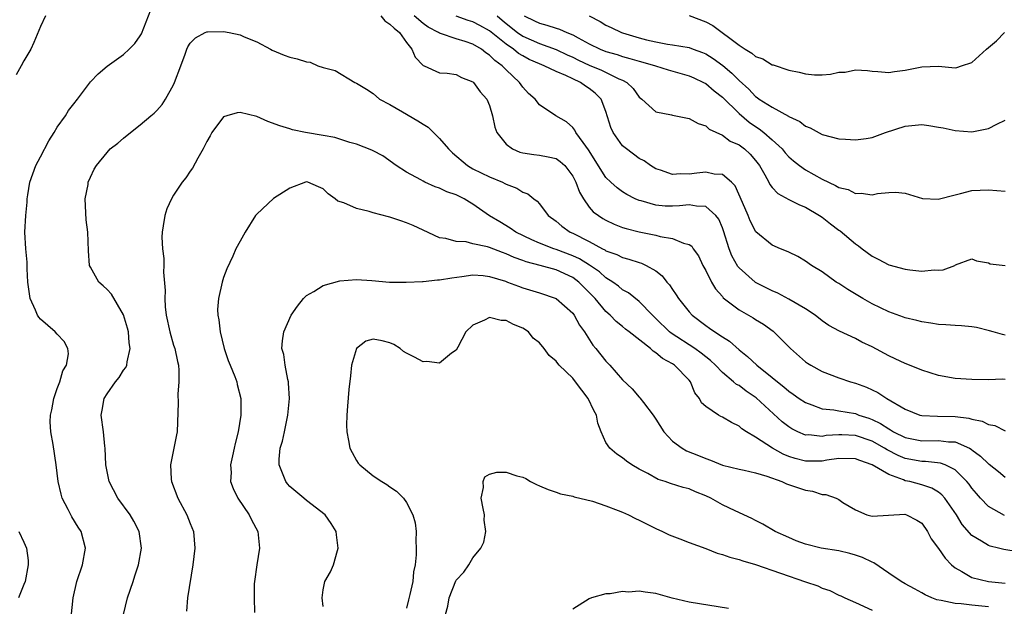
# Model space of a CAD drawing. Units: inches. Extents: x 2580000 to 2583000, y 1536000 to 1539000.
# Drawn here: x 2581889 to 2582007, y 1536286 to 1536357 of the extents above; entities that cross this region are included whole.
import ezdxf

# ---------------------------------------------------------------- set-up
doc = ezdxf.new("R2010")
doc.units = ezdxf.units.IN
doc.header["$MEASUREMENT"] = 0
doc.layers.add('LD25801536_2ft', color=123, linetype='Continuous')

msp = doc.modelspace()

# ---------------------------------------------------------------- linework, layer by layer
at = {"layer": 'LD25801536_2ft'}
for points, elevation in [([(2581894.69, 1536284.69), (2581894.93, 1536287), (2581895.39, 1536289), (2581896.06, 1536291), (2581896.42, 1536293), (2581895.89, 1536295), (2581895.53, 1536295.53), (2581894.78, 1536296.78), (2581894.34, 1536297.66), (2581893.62, 1536299), (2581893.47, 1536299.47), (2581893.12, 1536301), (2581892.9, 1536303), (2581892.53, 1536305.47), (2581892.25, 1536307), (2581892.18, 1536308.18), (2581892.21, 1536309), (2581892.36, 1536309.64), (2581892.6, 1536311), (2581893, 1536312.2), (2581893.32, 1536313), (2581893.7, 1536314.3), (2581894.11, 1536315), (2581894.35, 1536316.35), (2581894.3, 1536317), (2581893.86, 1536317.86), (2581893, 1536318.71), (2581892.78, 1536319), (2581891, 1536320.52), (2581890.79, 1536320.79), (2581890.65, 1536321), (2581890.4, 1536321.6), (2581889.76, 1536323), (2581889.49, 1536325), (2581889.4, 1536326.6), (2581889.38, 1536327.38), (2581889.23, 1536329), (2581889.13, 1536331), (2581889.24, 1536333), (2581889.39, 1536334.61), (2581889.41, 1536335), (2581889.47, 1536335.47), (2581889.72, 1536337), (2581890.44, 1536339), (2581891, 1536340.05), (2581892, 1536342), (2581892.63, 1536343), (2581893, 1536343.61), (2581893.99, 1536345), (2581894.37, 1536345.63), (2581895, 1536346.45), (2581895.47, 1536347), (2581897, 1536349.06), (2581897.95, 1536350.05), (2581899.03, 1536350.97), (2581901, 1536352.38), (2581901.68, 1536353), (2581902.33, 1536353.67), (2581903, 1536354.59), (2581903.14, 1536354.86), (2581904.27, 1536357.73)], 7312), ([(2581891.6, 1536357), (2581891, 1536355.73), (2581890.19, 1536353.81), (2581889.83, 1536353), (2581889, 1536351.6), (2581888.68, 1536351), (2581888.07, 1536349.93)], 7310), ([(2581931.93, 1536357), (2581932.41, 1536356.41), (2581933, 1536356.02), (2581933.53, 1536355.53), (2581934.16, 1536355), (2581935, 1536353.8), (2581935.67, 1536353), (2581936.05, 1536352.05), (2581937.03, 1536351.03), (2581937.13, 1536351), (2581939, 1536350.16), (2581939.9, 1536350.1), (2581941, 1536349.94), (2581941.61, 1536349.61), (2581943, 1536349.08), (2581943.09, 1536349), (2581943.89, 1536347.89), (2581944.69, 1536347), (2581945, 1536346.23), (2581945.37, 1536345), (2581945.64, 1536343.64), (2581945.87, 1536343), (2581947, 1536341.56), (2581947.77, 1536341), (2581948.63, 1536340.63), (2581949, 1536340.52), (2581950.33, 1536340.33), (2581951, 1536340.26), (2581952.07, 1536340.07), (2581953, 1536339.84), (2581953.51, 1536339.51), (2581954.04, 1536339), (2581955, 1536337.74), (2581955.38, 1536337), (2581955.8, 1536335.8), (2581956.29, 1536335), (2581957, 1536334.02), (2581957.46, 1536333.46), (2581958.09, 1536333), (2581958.64, 1536332.64), (2581959, 1536332.43), (2581959.97, 1536331.97), (2581961, 1536331.57), (2581961.43, 1536331.43), (2581963, 1536331.03), (2581965, 1536330.63), (2581965.53, 1536330.47), (2581967, 1536330.24), (2581968.34, 1536329.66), (2581969, 1536329.53), (2581969.31, 1536329.31), (2581969.5, 1536329), (2581970.13, 1536328.13), (2581970.66, 1536327), (2581971, 1536326.38), (2581971.68, 1536325), (2581972.17, 1536324.17), (2581973, 1536323.26), (2581973.11, 1536323.11), (2581975, 1536321.65), (2581976.69, 1536320.69), (2581977, 1536320.48), (2581977.93, 1536319.93), (2581979.09, 1536319.09), (2581979.2, 1536319), (2581981.2, 1536317), (2581983, 1536315.42), (2581983.24, 1536315.24), (2581983.62, 1536315), (2581985, 1536314.22), (2581987, 1536313.46), (2581988.39, 1536313), (2581989, 1536312.84), (2581990.35, 1536312.35), (2581991.71, 1536311.71), (2581992.76, 1536311), (2581995, 1536309.7), (2581996.74, 1536309), (2581997, 1536308.93), (2581998.85, 1536308.85), (2582001, 1536308.83), (2582002.63, 1536308.63), (2582003, 1536308.5), (2582004.26, 1536308.26), (2582005, 1536307.85), (2582005.75, 1536307.75), (2582007, 1536307.11)], 7312), ([(2582007, 1536313.28), (2582006.7, 1536313.3), (2582005, 1536313.22), (2582003, 1536313.28), (2582001, 1536313.41), (2581999, 1536313.76), (2581997, 1536314.38), (2581995.51, 1536315), (2581995, 1536315.2), (2581993.78, 1536315.78), (2581993, 1536316.13), (2581991, 1536317.19), (2581989.77, 1536317.77), (2581989, 1536318.19), (2581987.07, 1536319.07), (2581985.79, 1536319.79), (2581985, 1536320.32), (2581984.15, 1536321), (2581983, 1536321.77), (2581981, 1536322.95), (2581979.65, 1536323.65), (2581979, 1536323.93), (2581977, 1536324.96), (2581976.94, 1536325), (2581975, 1536326.7), (2581974.86, 1536326.86), (2581974.13, 1536328.13), (2581973.8, 1536329), (2581973.14, 1536331.14), (2581973, 1536331.52), (2581972.56, 1536332.56), (2581972.22, 1536333), (2581971, 1536334.1), (2581969.89, 1536334.11), (2581969, 1536334.28), (2581967.84, 1536334.16), (2581967, 1536334.11), (2581966.14, 1536334.14), (2581965, 1536334.24), (2581963.25, 1536334.75), (2581963, 1536334.8), (2581962.53, 1536335), (2581961.51, 1536335.51), (2581961, 1536335.84), (2581960.33, 1536336.33), (2581959.57, 1536337), (2581959, 1536337.56), (2581956.9, 1536340.9), (2581956.24, 1536341.76), (2581955.37, 1536343), (2581955.25, 1536343.25), (2581955, 1536343.59), (2581954.25, 1536344.25), (2581952.99, 1536345), (2581951, 1536346.32), (2581950.48, 1536347), (2581949.68, 1536347.68), (2581949, 1536348.43), (2581948.61, 1536349), (2581947, 1536350.5), (2581946.53, 1536351), (2581945.63, 1536351.63), (2581945, 1536352.29), (2581944.57, 1536352.57), (2581944.05, 1536353), (2581943, 1536353.62), (2581942.07, 1536353.93), (2581941, 1536354.25), (2581939.12, 1536354.88), (2581939, 1536354.91), (2581938.86, 1536355), (2581937.64, 1536355.64), (2581937, 1536356.11), (2581935.93, 1536357)], 7310), ([(2582007, 1536318.6), (2582006.67, 1536318.67), (2582005.55, 1536319), (2582005.14, 1536319.14), (2582003.54, 1536319.54), (2582003, 1536319.63), (2582001.74, 1536319.74), (2582001, 1536319.77), (2581999.86, 1536319.86), (2581999, 1536319.91), (2581998.06, 1536320.06), (2581997, 1536320.2), (2581996.38, 1536320.38), (2581995, 1536320.68), (2581994.77, 1536320.77), (2581993, 1536321.4), (2581991, 1536322.37), (2581989.89, 1536323), (2581988.09, 1536324.09), (2581987, 1536324.81), (2581986.68, 1536325), (2581985, 1536326.22), (2581983.71, 1536327), (2581983, 1536327.52), (2581982.08, 1536328.08), (2581981, 1536328.58), (2581980.73, 1536328.73), (2581980.01, 1536329), (2581979, 1536329.42), (2581977.03, 1536331.03), (2581976.34, 1536332.34), (2581976.09, 1536333), (2581975.43, 1536334.57), (2581974.55, 1536336.55), (2581974.08, 1536337), (2581973, 1536337.92), (2581972.02, 1536337.98), (2581971, 1536338.2), (2581969.91, 1536338.09), (2581969, 1536337.98), (2581967.98, 1536338.02), (2581967, 1536337.95), (2581965.54, 1536338.46), (2581965, 1536338.62), (2581964.37, 1536339), (2581963.58, 1536339.58), (2581963, 1536339.86), (2581961.46, 1536341), (2581961, 1536341.39), (2581959.85, 1536343), (2581959.6, 1536343.6), (2581959, 1536345.49), (2581958.44, 1536347), (2581957.72, 1536347.72), (2581957, 1536348.28), (2581956.55, 1536348.55), (2581955.94, 1536349), (2581955, 1536349.42), (2581954.17, 1536349.83), (2581953, 1536350.3), (2581951.58, 1536351), (2581951, 1536351.23), (2581949.78, 1536351.78), (2581949, 1536352.19), (2581948.5, 1536352.5), (2581947.89, 1536353), (2581947, 1536353.59), (2581945, 1536355.22), (2581943.85, 1536355.85), (2581943, 1536356.28), (2581942.44, 1536356.44), (2581940.97, 1536356.97)], 7308), ([(2581945.9, 1536357), (2581946.51, 1536356.51), (2581947, 1536356.1), (2581948.37, 1536355), (2581949, 1536354.56), (2581951, 1536353.7), (2581953, 1536352.98), (2581954.34, 1536352.34), (2581955, 1536352.06), (2581955.7, 1536351.7), (2581957, 1536351.1), (2581958.48, 1536350.48), (2581960.56, 1536349.44), (2581961, 1536349.26), (2581961.52, 1536349), (2581962.26, 1536348.26), (2581963, 1536347.23), (2581963.32, 1536347), (2581965, 1536345.47), (2581966.88, 1536345.12), (2581967, 1536345.08), (2581969, 1536344.67), (2581970.07, 1536344.07), (2581971, 1536343.79), (2581971.4, 1536343.4), (2581973, 1536342.68), (2581973.94, 1536341.94), (2581975, 1536341.49), (2581975.66, 1536341), (2581976.36, 1536340.36), (2581977, 1536339.61), (2581977.46, 1536339), (2581978.1, 1536337.9), (2581978.58, 1536337), (2581978.71, 1536336.71), (2581979, 1536336.36), (2581979.66, 1536335.66), (2581981, 1536334.93), (2581982.27, 1536334.27), (2581983, 1536333.99), (2581984.68, 1536333), (2581985, 1536332.79), (2581986, 1536332), (2581987, 1536331.25), (2581987.15, 1536331.15), (2581989, 1536329.58), (2581989.36, 1536329.36), (2581989.81, 1536329), (2581991, 1536328.09), (2581991.75, 1536327.75), (2581993, 1536327.07), (2581995, 1536326.55), (2581995.54, 1536326.46), (2581997, 1536326.31), (2581998.46, 1536326.46), (2581999, 1536326.42), (2581999.55, 1536326.45), (2582000.96, 1536327), (2582001.05, 1536327.05), (2582003, 1536327.77), (2582003.54, 1536327.54), (2582005, 1536327.31), (2582005.19, 1536327.19), (2582007, 1536327)], 7306), ([(2581949.17, 1536357), (2581950.42, 1536356.42), (2581951, 1536356.12), (2581951.91, 1536355.91), (2581953, 1536355.53), (2581953.41, 1536355.41), (2581954.3, 1536355), (2581955, 1536354.72), (2581955.64, 1536354.36), (2581957, 1536353.63), (2581958.3, 1536353), (2581959, 1536352.73), (2581960.35, 1536352.35), (2581961, 1536352.12), (2581961.89, 1536351.89), (2581963, 1536351.55), (2581963.44, 1536351.44), (2581964.96, 1536351), (2581966.5, 1536350.5), (2581969, 1536349.78), (2581969.55, 1536349.55), (2581970.74, 1536349), (2581971, 1536348.86), (2581972, 1536348), (2581973, 1536347.24), (2581975, 1536345.26), (2581976.22, 1536344.22), (2581977, 1536343.69), (2581977.43, 1536343.43), (2581977.99, 1536343), (2581979, 1536342.11), (2581980.18, 1536341), (2581980.54, 1536340.54), (2581981, 1536340.05), (2581981.56, 1536339.56), (2581982.26, 1536339), (2581983, 1536338.48), (2581985, 1536337.36), (2581986.62, 1536336.61), (2581987, 1536336.36), (2581988.11, 1536336.11), (2581989, 1536335.65), (2581989.69, 1536335.69), (2581991, 1536335.5), (2581991.66, 1536335.66), (2581993, 1536335.77), (2581993.8, 1536335.8), (2581995, 1536335.68), (2581995.51, 1536335.51), (2581997.05, 1536335.05), (2581998.95, 1536334.95), (2582001, 1536335.48), (2582001.63, 1536335.63), (2582003, 1536335.99), (2582005, 1536336.07), (2582006.01, 1536336.01), (2582007, 1536335.91)], 7304), ([(2581957, 1536357), (2581958.32, 1536356.32), (2581959, 1536355.9), (2581959.62, 1536355.62), (2581960.87, 1536355), (2581961, 1536354.95), (2581963, 1536354.35), (2581963.88, 1536354.12), (2581965, 1536353.87), (2581966.39, 1536353.61), (2581967, 1536353.54), (2581969, 1536353.19), (2581969.5, 1536353), (2581970.62, 1536352.62), (2581971, 1536352.45), (2581971.89, 1536351.89), (2581973.05, 1536351.05), (2581974.13, 1536350.13), (2581975, 1536349.22), (2581976.18, 1536348.18), (2581977, 1536347.31), (2581977.19, 1536347.19), (2581977.44, 1536347), (2581979, 1536346.01), (2581980.95, 1536344.95), (2581981, 1536344.91), (2581982.32, 1536344.32), (2581983, 1536343.75), (2581983.55, 1536343.55), (2581985, 1536342.73), (2581987, 1536342.21), (2581987.81, 1536342.19), (2581989, 1536342.11), (2581990.28, 1536342.28), (2581991, 1536342.4), (2581992.63, 1536343), (2581995, 1536343.75), (2581997, 1536343.93), (2581997.83, 1536343.83), (2581999, 1536343.64), (2581999.54, 1536343.54), (2582001, 1536343.21), (2582003, 1536343.05), (2582005, 1536343.45), (2582006, 1536344), (2582007, 1536344.46)], 7302), ([(2581969, 1536357.04), (2581971, 1536356.29), (2581971.84, 1536355.84), (2581975, 1536353.48), (2581975.74, 1536353), (2581976.54, 1536352.54), (2581977, 1536352.12), (2581977.85, 1536351.85), (2581979, 1536351.14), (2581979.12, 1536351.12), (2581981, 1536350.49), (2581982.25, 1536350.25), (2581983, 1536350.02), (2581984.08, 1536349.92), (2581985, 1536349.91), (2581986.01, 1536349.99), (2581987, 1536350.23), (2581987.75, 1536350.25), (2581989, 1536350.51), (2581990.44, 1536350.44), (2581991, 1536350.35), (2581991.69, 1536350.31), (2581993, 1536350.18), (2581993.69, 1536350.31), (2581995, 1536350.46), (2581997, 1536350.89), (2581999, 1536350.94), (2582001, 1536350.74), (2582001.21, 1536350.79), (2582001.75, 1536351), (2582003, 1536351.39), (2582004.77, 1536353), (2582005.98, 1536354.02), (2582006.92, 1536355)], 7300), ([(2581901, 1536285), (2581901.47, 1536287), (2581902.13, 1536289), (2581902.33, 1536289.67), (2581902.77, 1536291), (2581903.13, 1536293), (2581902.85, 1536295), (2581902.24, 1536296.24), (2581901.77, 1536297), (2581900.3, 1536299), (2581899.24, 1536301), (2581899, 1536302.21), (2581898.86, 1536303), (2581898.79, 1536305), (2581898.75, 1536305.25), (2581898.56, 1536307), (2581898.29, 1536309), (2581898.42, 1536309.58), (2581898.66, 1536311), (2581899, 1536311.57), (2581900.02, 1536313), (2581900.47, 1536313.53), (2581901, 1536314.39), (2581901.27, 1536314.73), (2581901.38, 1536315), (2581901.42, 1536315.42), (2581901.8, 1536317), (2581901.68, 1536317.68), (2581901.57, 1536319), (2581901.46, 1536319.46), (2581901, 1536321.05), (2581899.53, 1536323.53), (2581899, 1536324.12), (2581898.55, 1536324.55), (2581898.02, 1536325), (2581897, 1536326.77), (2581896.9, 1536327), (2581896.77, 1536328.77), (2581896.7, 1536331), (2581896.49, 1536332.49), (2581896.39, 1536335), (2581896.72, 1536336.72), (2581896.75, 1536337), (2581897, 1536337.63), (2581897.44, 1536338.56), (2581897.72, 1536339), (2581899, 1536340.57), (2581899.39, 1536341), (2581900.31, 1536341.69), (2581901, 1536342.3), (2581901.84, 1536343), (2581903, 1536343.91), (2581904.27, 1536345), (2581904.68, 1536345.32), (2581905, 1536345.64), (2581905.64, 1536346.36), (2581906.03, 1536347), (2581907, 1536348.73), (2581907.11, 1536349), (2581907.86, 1536351), (2581908.4, 1536352.4), (2581908.61, 1536353), (2581908.73, 1536353.27), (2581909, 1536353.73), (2581909.65, 1536354.35), (2581910.81, 1536355), (2581911, 1536355.08), (2581911.07, 1536355.07), (2581913, 1536355.11), (2581913.71, 1536355), (2581915, 1536354.72), (2581915.5, 1536354.5), (2581917, 1536353.9), (2581918.67, 1536353), (2581918.88, 1536352.88), (2581920.3, 1536352.3), (2581921, 1536352.05), (2581921.86, 1536351.86), (2581923, 1536351.47), (2581923.44, 1536351.44), (2581924.36, 1536351), (2581925, 1536350.79), (2581926.43, 1536350.43), (2581928.81, 1536349), (2581929, 1536348.91), (2581930.21, 1536348.21), (2581931, 1536347.67), (2581931.75, 1536347), (2581933, 1536346.33), (2581934.54, 1536345.46), (2581936.38, 1536344.38), (2581937, 1536343.97), (2581937.64, 1536343.64), (2581939, 1536342.28), (2581940.07, 1536341), (2581940.53, 1536340.53), (2581942.36, 1536339), (2581943, 1536338.63), (2581945, 1536337.66), (2581946.56, 1536337), (2581946.86, 1536336.86), (2581947, 1536336.78), (2581948.28, 1536336.28), (2581949, 1536335.81), (2581949.61, 1536335.61), (2581950.34, 1536335), (2581950.74, 1536334.74), (2581951, 1536334.41), (2581952.07, 1536333), (2581953, 1536332.31), (2581953.71, 1536331.71), (2581954.69, 1536331), (2581955, 1536330.86), (2581957, 1536329.86), (2581958.58, 1536329), (2581958.86, 1536328.86), (2581959, 1536328.77), (2581960.3, 1536328.3), (2581961, 1536327.93), (2581961.75, 1536327.75), (2581963, 1536327.33), (2581963.26, 1536327.26), (2581963.83, 1536327), (2581965, 1536326.33), (2581965.75, 1536325.75), (2581966.33, 1536325), (2581966.65, 1536324.65), (2581967, 1536324.09), (2581967.45, 1536323.45), (2581967.72, 1536323), (2581969, 1536321.41), (2581969.37, 1536321), (2581971, 1536319.78), (2581971.46, 1536319.46), (2581972.09, 1536319), (2581973, 1536318.39), (2581973.87, 1536317.87), (2581975, 1536316.85), (2581976.04, 1536316.04), (2581977.15, 1536315), (2581979, 1536313.52), (2581979.62, 1536313), (2581980.4, 1536312.4), (2581981, 1536311.86), (2581981.52, 1536311.52), (2581982.24, 1536311), (2581983, 1536310.5), (2581983.75, 1536310.25), (2581985, 1536309.76), (2581986.39, 1536309.61), (2581987, 1536309.49), (2581989, 1536309.17), (2581989.42, 1536309), (2581990.62, 1536308.62), (2581991, 1536308.48), (2581992, 1536308), (2581993, 1536307.34), (2581993.23, 1536307.23), (2581993.58, 1536307), (2581995, 1536306.29), (2581997, 1536305.9), (2581999, 1536305.95), (2582000.21, 1536305.79), (2582001, 1536305.77), (2582002.7, 1536305), (2582002.9, 1536304.9), (2582003, 1536304.81), (2582004.06, 1536304.06), (2582005, 1536303.14), (2582005.09, 1536303.09), (2582006.21, 1536302.21), (2582007, 1536301.54)], 7314), ([(2582006.92, 1536296.92), (2582005, 1536298.02), (2582004.05, 1536299), (2582003.55, 1536299.55), (2582003, 1536300.21), (2582002.67, 1536300.67), (2582002.39, 1536301), (2582001, 1536302.4), (2581999.81, 1536303), (2581999.23, 1536303.23), (2581997.43, 1536303.43), (2581997, 1536303.42), (2581995, 1536303.76), (2581994.12, 1536304.12), (2581992.8, 1536304.8), (2581992.49, 1536305), (2581991, 1536305.85), (2581989, 1536306.55), (2581987.37, 1536306.63), (2581987, 1536306.64), (2581985.47, 1536306.53), (2581985, 1536306.44), (2581983.39, 1536306.61), (2581983, 1536306.6), (2581982.08, 1536307), (2581981.36, 1536307.36), (2581981, 1536307.59), (2581980.2, 1536308.2), (2581977.08, 1536311.08), (2581975.87, 1536311.87), (2581975, 1536312.54), (2581974.69, 1536312.69), (2581974.35, 1536313), (2581973, 1536314.11), (2581972.17, 1536315), (2581971.58, 1536315.58), (2581971, 1536316.02), (2581970.46, 1536316.46), (2581969.68, 1536317), (2581966.83, 1536318.83), (2581966.64, 1536319), (2581965, 1536320.62), (2581964.6, 1536321), (2581963, 1536322.64), (2581961.7, 1536323.7), (2581961, 1536324.08), (2581960.5, 1536324.5), (2581959.82, 1536325), (2581959, 1536325.51), (2581958.21, 1536326.21), (2581957.02, 1536327.02), (2581955.8, 1536327.8), (2581955, 1536328.16), (2581953, 1536328.92), (2581952.75, 1536329), (2581951, 1536329.68), (2581950.07, 1536330.07), (2581948.18, 1536331), (2581947.49, 1536331.49), (2581946.23, 1536332.23), (2581944.98, 1536332.98), (2581943, 1536334.36), (2581942.59, 1536334.59), (2581941.96, 1536335), (2581941.32, 1536335.32), (2581941, 1536335.49), (2581939.86, 1536335.86), (2581939, 1536336.3), (2581938.45, 1536336.45), (2581937.22, 1536337), (2581937, 1536337.11), (2581936.72, 1536337.28), (2581935, 1536338.22), (2581933.76, 1536339), (2581932.17, 1536340.17), (2581931, 1536340.77), (2581930.86, 1536340.86), (2581929, 1536341.59), (2581928.21, 1536341.79), (2581927, 1536342.2), (2581926.38, 1536342.38), (2581925, 1536342.64), (2581922.85, 1536343), (2581921.32, 1536343.32), (2581921, 1536343.43), (2581919.77, 1536343.77), (2581918.32, 1536344.32), (2581917, 1536344.9), (2581915, 1536345.37), (2581914.64, 1536345.36), (2581913.42, 1536345), (2581913, 1536344.86), (2581911.61, 1536343), (2581911.41, 1536342.59), (2581911, 1536341.89), (2581910.56, 1536341), (2581909.91, 1536339.91), (2581909.29, 1536338.71), (2581909, 1536338.33), (2581908.46, 1536337.54), (2581908.02, 1536337), (2581907, 1536335.44), (2581906.74, 1536335), (2581906.21, 1536333.79), (2581905.94, 1536333), (2581905.77, 1536331.77), (2581905.62, 1536331), (2581905.6, 1536330.4), (2581905.68, 1536329), (2581905.84, 1536327.84), (2581905.85, 1536327), (2581905.81, 1536326.19), (2581906, 1536324), (2581905.95, 1536323), (2581906, 1536322), (2581906.12, 1536321), (2581906.55, 1536319), (2581907, 1536317.42), (2581907.14, 1536317), (2581907.46, 1536315.46), (2581907.59, 1536315), (2581907.65, 1536314.34), (2581907.65, 1536313), (2581907.5, 1536311.5), (2581907.54, 1536310.46), (2581907.45, 1536307), (2581907.36, 1536306.64), (2581907.05, 1536305), (2581906.63, 1536303), (2581906.71, 1536301.29), (2581906.74, 1536301), (2581907.51, 1536299), (2581908.61, 1536297), (2581909, 1536295.97), (2581909.4, 1536295), (2581909.55, 1536293), (2581909.34, 1536291), (2581908.69, 1536287), (2581908.57, 1536285.43)], 7316), ([(2582008.57, 1536292.57), (2582006.84, 1536292.84), (2582006.19, 1536293), (2582005.22, 1536293.22), (2582005, 1536293.3), (2582004.15, 1536293.85), (2582003, 1536294.52), (2582001.84, 1536295.84), (2582001.17, 1536297), (2581999.77, 1536299), (2581999.41, 1536299.41), (2581999, 1536299.72), (2581998.2, 1536300.2), (2581997, 1536300.61), (2581995.53, 1536301), (2581995, 1536301.11), (2581994.8, 1536301.2), (2581993, 1536301.84), (2581991, 1536303.03), (2581989.52, 1536303.52), (2581989, 1536303.75), (2581987, 1536303.79), (2581985.58, 1536303.58), (2581985, 1536303.47), (2581983, 1536303.45), (2581981.77, 1536303.77), (2581981, 1536304.02), (2581980.3, 1536304.3), (2581979.04, 1536305), (2581977, 1536306.33), (2581975.89, 1536307), (2581975.35, 1536307.36), (2581975, 1536307.67), (2581974.11, 1536308.11), (2581973, 1536308.76), (2581972.83, 1536308.83), (2581972.53, 1536309), (2581971, 1536310.04), (2581970.49, 1536310.49), (2581970.25, 1536311), (2581969.69, 1536311.69), (2581969.16, 1536313), (2581969, 1536313.19), (2581967.23, 1536315), (2581967, 1536315.15), (2581965.79, 1536315.79), (2581965, 1536316.48), (2581964.67, 1536316.67), (2581964.34, 1536317), (2581961.81, 1536319), (2581961.35, 1536319.35), (2581961, 1536319.64), (2581960.24, 1536320.24), (2581959.5, 1536321), (2581959, 1536321.45), (2581957.71, 1536323), (2581957, 1536323.74), (2581955.73, 1536325), (2581955, 1536325.53), (2581953, 1536326.45), (2581951.07, 1536327), (2581949.42, 1536327.42), (2581949, 1536327.59), (2581947.95, 1536327.95), (2581947, 1536328.39), (2581946.54, 1536328.54), (2581945, 1536329.15), (2581944.77, 1536329.23), (2581943, 1536329.61), (2581942.18, 1536329.82), (2581941, 1536329.88), (2581939.76, 1536330.24), (2581939, 1536330.33), (2581937, 1536331.24), (2581935.8, 1536331.8), (2581935, 1536332.13), (2581934.34, 1536332.34), (2581933, 1536332.81), (2581932.84, 1536332.84), (2581931, 1536333.32), (2581930.51, 1536333.49), (2581929, 1536333.83), (2581927.49, 1536334.51), (2581926.74, 1536334.74), (2581926.44, 1536335), (2581925.6, 1536335.6), (2581925, 1536336.21), (2581924.45, 1536336.45), (2581923.16, 1536337), (2581923, 1536337.04), (2581922.85, 1536337), (2581921, 1536336.28), (2581919.03, 1536335.03), (2581917, 1536333.18), (2581916.85, 1536333), (2581915.6, 1536331), (2581915, 1536329.93), (2581914.51, 1536329), (2581914.12, 1536328.12), (2581913.4, 1536326.6), (2581913, 1536325.55), (2581912.84, 1536325), (2581912.39, 1536323), (2581912.3, 1536321.7), (2581912.32, 1536321), (2581912.46, 1536320.46), (2581912.59, 1536319), (2581913.09, 1536317), (2581913.58, 1536315.58), (2581913.81, 1536315), (2581914.38, 1536313.62), (2581914.6, 1536313), (2581914.66, 1536312.66), (2581915.09, 1536311), (2581915.1, 1536309), (2581914.77, 1536307), (2581914.42, 1536305.58), (2581914.3, 1536305), (2581914.09, 1536304.09), (2581913.87, 1536303), (2581913.92, 1536302.09), (2581913.85, 1536301), (2581914.16, 1536300.16), (2581914.72, 1536299), (2581916.1, 1536297), (2581916.39, 1536296.39), (2581917.13, 1536295), (2581917.34, 1536293), (2581917.02, 1536291), (2581916.73, 1536289), (2581916.69, 1536288.69), (2581916.68, 1536287), (2581916.73, 1536285.27)], 7318), ([(2581925, 1536285.98), (2581924.87, 1536287), (2581925, 1536287.97), (2581925.21, 1536289), (2581925.86, 1536290.14), (2581926.23, 1536291), (2581926.7, 1536292.7), (2581926.81, 1536293), (2581926.61, 1536294.61), (2581926.57, 1536295), (2581925.97, 1536295.97), (2581925.22, 1536297), (2581923, 1536298.72), (2581922.67, 1536299), (2581921, 1536300.41), (2581920.72, 1536300.72), (2581920.49, 1536301), (2581920.2, 1536301.8), (2581919.69, 1536303), (2581919.69, 1536303.69), (2581919.83, 1536305), (2581920.12, 1536305.88), (2581920.33, 1536307), (2581920.76, 1536309), (2581920.94, 1536311), (2581920.84, 1536312.84), (2581920.82, 1536313), (2581920.73, 1536313.27), (2581920.41, 1536315), (2581920.28, 1536316.28), (2581920.03, 1536317), (2581920.09, 1536317.91), (2581920.26, 1536319), (2581921.16, 1536321), (2581921.89, 1536322.11), (2581922.62, 1536323), (2581923, 1536323.37), (2581923.87, 1536323.87), (2581925, 1536324.59), (2581927, 1536325.15), (2581929, 1536325.29), (2581930.83, 1536325.17), (2581932.98, 1536324.98), (2581934.97, 1536324.97), (2581936.92, 1536325.08), (2581937, 1536325.07), (2581938.74, 1536325.26), (2581939, 1536325.25), (2581940.48, 1536325.52), (2581941.65, 1536325.65), (2581943, 1536325.86), (2581944.23, 1536325.77), (2581945, 1536325.68), (2581946.91, 1536325.09), (2581947.18, 1536325), (2581948.49, 1536324.49), (2581949, 1536324.31), (2581951, 1536323.71), (2581953, 1536323.03), (2581955, 1536321.24), (2581955.18, 1536321), (2581955.81, 1536319.81), (2581956.41, 1536319), (2581957.42, 1536317.42), (2581957.8, 1536317), (2581959, 1536315.47), (2581959.46, 1536315), (2581961, 1536313.23), (2581962.15, 1536312.15), (2581963, 1536311.15), (2581963.08, 1536311.07), (2581963.5, 1536310.5), (2581964.67, 1536309), (2581965, 1536308.52), (2581965.98, 1536307), (2581967, 1536305.87), (2581968.16, 1536305), (2581968.7, 1536304.7), (2581970.14, 1536304.14), (2581971, 1536303.76), (2581971.57, 1536303.57), (2581973, 1536302.96), (2581975, 1536302.48), (2581975.64, 1536302.36), (2581977, 1536302.04), (2581978.36, 1536301.64), (2581980.16, 1536301), (2581980.73, 1536300.73), (2581983, 1536299.95), (2581983.83, 1536299.83), (2581985, 1536299.45), (2581985.44, 1536299.44), (2581986.68, 1536299), (2581987, 1536298.84), (2581987.5, 1536298.5), (2581989, 1536297.59), (2581990.36, 1536297), (2581991, 1536296.84), (2581994.93, 1536297.07), (2581995.16, 1536297), (2581996.37, 1536296.37), (2581997, 1536295.99), (2581997.68, 1536295), (2581998.12, 1536294.12), (2581999, 1536292.96), (2581999.79, 1536291.79), (2582000.57, 1536291), (2582001, 1536290.62), (2582001.81, 1536290.19), (2582003, 1536289.45), (2582004.99, 1536288.99), (2582007, 1536288.8)], 7320), ([(2582005, 1536285.94), (2582003, 1536286.12), (2582001.72, 1536286.28), (2582001, 1536286.32), (2581999.3, 1536286.7), (2581998.79, 1536286.79), (2581998.17, 1536287), (2581997.37, 1536287.37), (2581997, 1536287.62), (2581996.1, 1536288.1), (2581995, 1536288.72), (2581994.5, 1536289), (2581993, 1536289.97), (2581991.22, 1536291.22), (2581991, 1536291.29), (2581989.86, 1536291.86), (2581989, 1536292.15), (2581988.34, 1536292.34), (2581987, 1536292.66), (2581984.88, 1536293), (2581983, 1536293.46), (2581981.89, 1536293.89), (2581981, 1536294.27), (2581979.36, 1536295), (2581977.87, 1536295.87), (2581977, 1536296.3), (2581976.55, 1536296.55), (2581974.52, 1536297.48), (2581973, 1536298.2), (2581971.6, 1536299), (2581971, 1536299.27), (2581969.76, 1536299.76), (2581969, 1536300.11), (2581968.3, 1536300.3), (2581966.77, 1536300.77), (2581966.14, 1536301), (2581965.26, 1536301.26), (2581964.04, 1536301.96), (2581963, 1536302.5), (2581962.13, 1536303), (2581961.46, 1536303.46), (2581961, 1536303.84), (2581960.29, 1536304.29), (2581959.48, 1536305), (2581959, 1536305.71), (2581958.44, 1536307), (2581958.03, 1536308.03), (2581957.85, 1536309), (2581957.54, 1536309.54), (2581956.86, 1536311), (2581955.35, 1536313), (2581955, 1536313.42), (2581953.38, 1536315), (2581953.2, 1536315.2), (2581953, 1536315.48), (2581952.17, 1536316.17), (2581951.57, 1536317), (2581951, 1536317.69), (2581950.25, 1536318.25), (2581949.68, 1536319), (2581949, 1536319.44), (2581947.88, 1536319.88), (2581947, 1536320.38), (2581946.39, 1536320.39), (2581945, 1536320.72), (2581944.41, 1536320.41), (2581943, 1536319.82), (2581942.17, 1536319), (2581941.18, 1536317.18), (2581941, 1536316.8), (2581940.43, 1536316.43), (2581939, 1536315.26), (2581937.45, 1536315.45), (2581937, 1536315.4), (2581935.96, 1536315.96), (2581935, 1536316.43), (2581934.65, 1536316.65), (2581934.24, 1536317), (2581933.5, 1536317.5), (2581933, 1536317.69), (2581932.08, 1536317.92), (2581931, 1536318.14), (2581930.11, 1536317.89), (2581929.01, 1536317), (2581928.42, 1536315), (2581928.29, 1536313.71), (2581928.07, 1536312.07), (2581927.93, 1536310.07), (2581927.82, 1536309), (2581927.79, 1536307.79), (2581927.82, 1536307), (2581928.04, 1536305.96), (2581928.21, 1536305), (2581928.48, 1536304.48), (2581929, 1536303.55), (2581929.22, 1536303.22), (2581929.39, 1536303), (2581931, 1536301.69), (2581932.06, 1536301), (2581932.66, 1536300.66), (2581933, 1536300.38), (2581933.83, 1536299.83), (2581934.64, 1536299), (2581935, 1536298.49), (2581935.79, 1536297), (2581936.05, 1536296.05), (2581936.16, 1536295), (2581936.12, 1536293.88), (2581936.19, 1536293), (2581936.19, 1536292.19), (2581936.06, 1536291), (2581935.86, 1536290.14), (2581935.76, 1536289), (2581935.43, 1536287.43), (2581935.24, 1536286.76), (2581935, 1536285.77)], 7322), ([(2581939.71, 1536285), (2581940, 1536286), (2581940.14, 1536287), (2581940.95, 1536289.05), (2581941, 1536289.15), (2581941.91, 1536290.09), (2581942.52, 1536291), (2581943, 1536291.82), (2581943.96, 1536293), (2581944.3, 1536293.7), (2581944.55, 1536295), (2581944.37, 1536296.37), (2581944.38, 1536297), (2581944.22, 1536297.78), (2581944, 1536299), (2581944.29, 1536300.29), (2581944.24, 1536301), (2581944.42, 1536301.58), (2581945, 1536301.88), (2581945.87, 1536302.13), (2581947, 1536302.14), (2581948.29, 1536301.71), (2581949, 1536301.52), (2581949.37, 1536301.37), (2581949.92, 1536301), (2581950.63, 1536300.63), (2581951, 1536300.5), (2581952.06, 1536300.06), (2581953, 1536299.74), (2581953.52, 1536299.52), (2581955, 1536299.23), (2581955.16, 1536299.16), (2581957.37, 1536298.63), (2581959, 1536298.07), (2581960.46, 1536297.54), (2581961, 1536297.32), (2581961.7, 1536297), (2581962.55, 1536296.55), (2581963, 1536296.35), (2581965, 1536295.35), (2581965.78, 1536295), (2581966.6, 1536294.6), (2581967.87, 1536294.13), (2581969, 1536293.68), (2581971, 1536292.95), (2581972.39, 1536292.39), (2581973, 1536292.25), (2581973.9, 1536291.9), (2581975, 1536291.64), (2581975.46, 1536291.46), (2581977, 1536291.03), (2581983, 1536288.93), (2581984.46, 1536288.46), (2581985, 1536288.2), (2581985.91, 1536287.91), (2581987, 1536287.36), (2581987.25, 1536287.25), (2581987.71, 1536287), (2581989, 1536286.47), (2581991, 1536285.54)], 7324), ([(2581888.39, 1536295), (2581889, 1536293.72), (2581889.31, 1536293), (2581889.5, 1536291.5), (2581889.5, 1536291), (2581889.14, 1536289), (2581889, 1536288.63), (2581888.34, 1536287)], 7310), ([(2581973.72, 1536285.72), (2581969, 1536286.49), (2581966.98, 1536286.98), (2581965, 1536287.56), (2581963.7, 1536287.71), (2581963, 1536287.84), (2581961.71, 1536287.71), (2581961, 1536287.77), (2581959.49, 1536287.49), (2581959, 1536287.49), (2581957.27, 1536287), (2581957, 1536286.91), (2581955, 1536285.67)], 7326)]:
    msp.add_lwpolyline(points, dxfattribs=dict(at, elevation=elevation))

doc.saveas('drawing.dxf')
